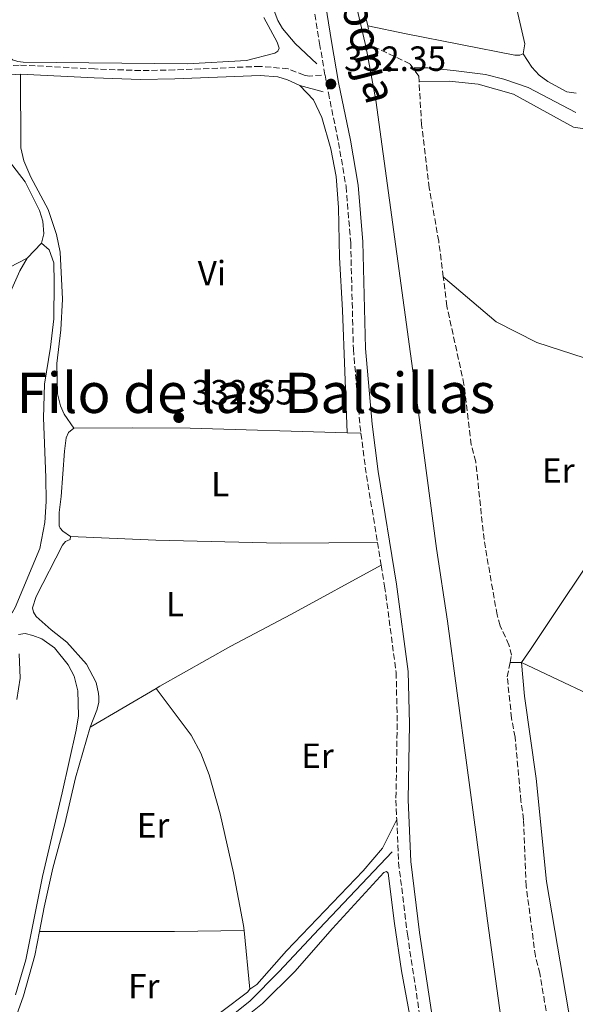
# Model space of a CAD drawing. Units: metres. Extents: x 615675 to 619169, y 4643789 to 4646159.
# Drawn here: x 618231 to 618390, y 4645457 to 4645738 of the extents above; entities that cross this region are included whole.
import ezdxf
from ezdxf.enums import TextEntityAlignment as Align

# ---------------------------------------------------------------- set-up
doc = ezdxf.new("R2010")
doc.units = ezdxf.units.M
doc.header["$MEASUREMENT"] = 0
doc.linetypes.add('DGN Style 3', pattern=[2.435890702152634, 1.739921930109024, -0.6959687720436097])
for name, color, linetype, lineweight in [('Acequia de obra', 4, 'Continuous', 0), ('Acequia sin especificar', 4, 'Continuous', 0), ('Camino', 7, 'DGN Style 3', 0), ('Cota de punto acotado terreno', 7, 'Continuous', 0), ('Etiqueta de uso rústico', 92, 'Continuous', 0), ('Línea de cambio de uso (parcela vista)', 92, 'Continuous', 0), ('Margen derecho', 7, 'Continuous', 0), ('Punto acotado terreno (símbolo)', 7, 'Continuous', 0), ('Texto de Área (paraje) menor', 7, 'Continuous', 0)]:
    doc.layers.add(name, color=color, linetype=linetype, lineweight=lineweight)
doc.styles.add('Style-Arial', font='arial.ttf')

# ---------------------------------------------------------------- blocks, each defined once
blk = doc.blocks.new('5PATER')
at = {"layer": 'Acequia de obra', "linetype": 'Continuous', "lineweight": 0}
h = blk.add_hatch(color=51, dxfattribs=at)
edge = h.paths.add_edge_path()
edge.add_ellipse((0, 0), major_axis=(-0.1095731443231308, -0.1110710700762829), ratio=0.9994222409660317, start_angle=0, end_angle=360)

msp = doc.modelspace()

# ---------------------------------------------------------------- linework, layer by layer
at = {"layer": 'Acequia sin especificar', "color": 4, "linetype": 'Continuous', "lineweight": 0}
for points in [[(618370.0300000003, 4645444.5, 331.7299999999959), (618365.0899999999, 4645480.369999999, 331.6399999999995), (618361.9299999997, 4645504.359999999, 331.9199999999983), (618353.6699999999, 4645566.07, 331.2700000000041), (618350.54, 4645586.859999999, 331.2700000000041), (618345.1299999999, 4645627.15, 331.3600000000006), (618333.1500000004, 4645714.930000001, 330.7100000000065), (618330.3700000001, 4645729.91, 330.2899999999936), (618322.8499999996, 4645762.300000001, 329.5399999999936), (618310.1399999997, 4645811.26, 328.75), (618306.4199999999, 4645828.600000001, 328.9900000000052), (618303.0700000003, 4645843.730000001, 328.7100000000065), (618296.0899999999, 4645879.029999999, 328.2400000000052), (618289.5599999996, 4645909.430000001, 327.3999999999942), (618281.5800000001, 4645947.539999999, 327.0299999999988)], [(618304.0899999999, 4645740.49, 331), (618305.1500000004, 4645737.76, 331), (618306.5099999999, 4645735.4, 331), (618310.0999999996, 4645731.16, 331), (618316.3300000001, 4645725.380000001, 331)], [(618344.0800000001, 4645724.199999999, 331.1399999999995), (618348.0599999996, 4645724.180000001, 331.1399999999995), (618355.3399999999, 4645723.439999999, 331.0899999999965), (618364.4900000002, 4645722.26, 331), (618369.7699999996, 4645720.99, 330.9499999999971), (618376.75, 4645718.57, 330.9499999999971), (618390.3499999996, 4645711.380000001, 330.8099999999977)], [(618290.0199999996, 4645451.730000001, 333.4400000000023), (618297.2300000006, 4645457.51, 333.2599999999948), (618305.4699999997, 4645465.880000001, 332.7899999999936), (618317.0099999999, 4645478.119999999, 332.6499999999942), (618337.8300000001, 4645500.09, 333.070000000007)]]:
    msp.add_polyline3d(points, dxfattribs=at)
at = {"layer": 'Camino', "color": 7, "linetype": 'DGN Style 3', "lineweight": 0, "extrusion": (-0.223609209150348, -0.02545972626220093, 0.9743463059517441), "elevation": -256216.1096729729, "flags": 128}
msp.add_lwpolyline([(-4545847.406993177, 1110737.672795094), (-4545835.933749947, 1110737.850530263), (-4545815.862253678, 1110738.872507481)], dxfattribs=at)
at = {"layer": 'Camino', "color": 7, "linetype": 'DGN Style 3', "lineweight": 0, "extrusion": (-0.001715759669043814, 0.01050498137956566, 0.9999433491628279), "elevation": 48073.83022191905, "flags": 128}
msp.add_lwpolyline([(618333.3010404839, 4645339.839768932), (618334.3611590328, 4645333.349410799)], dxfattribs=at)
at = {"layer": 'Camino', "color": 7, "linetype": 'DGN Style 3', "lineweight": 0}
for points in [[(618170.600000001, 4645971.570000002, 330.1300000000047), (618183.7100000004, 4645968.190000001, 330.0200000000042), (618208.0000000001, 4645960.830000003, 330.1699999999983), (618225.2399999979, 4645955.910000001, 329.9799999999959), (618238.8299999977, 4645950.949999999, 329.8800000000048), (618258.0599999992, 4645942.13, 329.8699999999954), (618262.3900000011, 4645939.61, 329.8899999999995), (618270.9699999974, 4645931.580000004, 329.570000000007), (618274.5199999991, 4645905.530000002, 330.0099999999949), (618275.5899999997, 4645900.640000002, 330.0299999999988), (618280.3700000008, 4645883.520000001, 330.1399999999994), (618286.5899999992, 4645864.040000001, 330.2400000000052), (618296.4799999997, 4645827.920000004, 330.6199999999954), (618298.61, 4645819.530000002, 330.7100000000065), (618301.3799999993, 4645805.030000002, 330.6199999999954), (618309.1000000018, 4645775.070000002, 331.0299999999988), (618311.1900000017, 4645765.29, 331.0899999999966), (618314.5500000013, 4645746.7, 331.3099999999977), (618317.079999997, 4645731.149999999, 331.6900000000024), (618318.6499999983, 4645722.090000001, 332.2200000000012)], [(618317.6200000001, 4645722.100000002, 332.2500000000001), (618314.1399999999, 4645721.82, 332.6000000000059), (618312.6799999981, 4645722.090000001, 332.6000000000059), (618308.0899999993, 4645723.930000001, 332.7400000000054), (618300.1499999977, 4645724.61, 332.6000000000059), (618275.6700000003, 4645723.600000002, 332.320000000007), (618265.9499999996, 4645723.390000002, 332.4600000000065), (618252.7899999986, 4645723.890000001, 332.7899999999937), (618231.2399999971, 4645724.989999998, 332.7899999999937), (618225.9299999987, 4645724.500000001, 333.3899999999995), (618222.3000000007, 4645723.610000002, 333.8099999999977), (618218.0399999984, 4645720.910000001, 334.229999999996), (618211.8400000002, 4645713.940000001, 334.9700000000011), (618205.260000002, 4645707.620000003, 335.1499999999943), (618192.3899999997, 4645698.010000002, 335.070000000007), (618187.2600000021, 4645694.949999999, 335.1600000000035), (618177.8799999988, 4645690.020000001, 335.1100000000005), (618170.9699999976, 4645686.660000001, 335.0000000000001), (618155.1799999983, 4645679.000000001, 334.7400000000052)], [(618319.5899999995, 4645717.050000001, 332.3500000000059), (618322.4899999984, 4645702.88, 332.1600000000035), (618324.6499999977, 4645690.270000001, 332.229999999996), (618325.9699999986, 4645674.239999998, 332.5099999999949), (618326.7399999974, 4645643.800000002, 332.7100000000065), (618328.6299999984, 4645621.95, 332.6600000000034), (618328.91, 4645619.74, 332.6699999999984)], [(618334.6999999991, 4645582.039999999, 333.0099999999947), (618335.6799999982, 4645576.100000002, 333.0800000000017), (618338.9699999985, 4645551.38, 333.1999999999971), (618339.2800000012, 4645536.730000002, 333.3099999999976), (618338.899999999, 4645514.91, 333.2400000000052), (618339.1400000004, 4645509.4, 333.3399999999965)], [(618339.1400000004, 4645509.4, 333.3399999999965), (618339.659999999, 4645497.06, 333.5700000000069), (618342.1900000015, 4645476.559999999, 333.5500000000029), (618346.1299999976, 4645450.690000001, 333.9600000000065), (618350.1199999996, 4645428.359999999, 333.7799999999988), (618357.27, 4645393.690000001, 333.9700000000012)]]:
    msp.add_polyline3d(points, dxfattribs=at)
at = {"layer": 'Línea de cambio de uso (parcela vista)', "color": 7, "linetype": 'DGN Style 3', "lineweight": 0, "extrusion": (-0.004647510189002699, 0.02491856528009187, 0.9996786812538442), "elevation": 113223.2001983906, "flags": 128}
msp.add_lwpolyline([(-1459613.223928072, -4452163.692441357), (-1459613.223928072, -4452158.563884055)], dxfattribs=at)
at = {"layer": 'Línea de cambio de uso (parcela vista)', "color": 92, "linetype": 'Continuous', "lineweight": 0, "extrusion": (-0.02668726412345901, -0.0281262832782783, 0.9992480683606824), "elevation": -146830.8254226426, "flags": 128}
msp.add_lwpolyline([(-2749162.969496324, 3792756.797882396), (-2749162.969496324, 3792762.729939375)], dxfattribs=at)
at = {"layer": 'Línea de cambio de uso (parcela vista)', "color": 92, "linetype": 'Continuous', "lineweight": 0, "extrusion": (0.2806206162678433, -0.1715297544195786, 0.9443673083468186), "elevation": -623008.1184868101, "flags": 128}
msp.add_lwpolyline([(4286321.832228408, 1789885.696864311), (4286270.790805033, 1789885.696864311), (4286229.529251951, 1789887.375872689), (4286225.007777337, 1789887.673192955)], dxfattribs=at)
at = {"layer": 'Línea de cambio de uso (parcela vista)', "color": 92, "linetype": 'Continuous', "lineweight": 0, "extrusion": (-0.002523297489724489, 7.009159693679137e-05, 0.999996814023398), "elevation": -901.9399399682363, "flags": 128}
msp.add_lwpolyline([(618323.8209501805, 4645619.924629985), (618327.7809628068, 4645619.814629986)], dxfattribs=at)
at = {"layer": 'Línea de cambio de uso (parcela vista)', "color": 92, "linetype": 'Continuous', "lineweight": 0, "extrusion": (-0.08779817364697469, -0.0008005912287004711, 0.9961379622110283), "elevation": -57680.22366750113, "flags": 128}
msp.add_lwpolyline([(-4639722.686647307, 658185.5369276704), (-4639722.686647307, 658182.2340349989)], dxfattribs=at)
at = {"layer": 'Línea de cambio de uso (parcela vista)', "color": 92, "linetype": 'Continuous', "lineweight": 0, "extrusion": (0.09939440023660648, 0.1772763466860698, 0.9791291284132271), "elevation": 885335.3720234231, "flags": 128}
msp.add_lwpolyline([(1732490.355051043, -4263575.813214607), (1732502.099428983, -4263576.698870764), (1732534.597050067, -4263574.435527249)], dxfattribs=at)
at = {"layer": 'Línea de cambio de uso (parcela vista)', "color": 92, "linetype": 'Continuous', "lineweight": 0, "extrusion": (0.02598898079938042, 0.01522211732581225, 0.9995463271010147), "elevation": 87116.27478233448, "flags": 128}
msp.add_lwpolyline([(3696089.289018262, -2880029.899786218), (3696089.289018262, -2880051.813035633)], dxfattribs=at)
at = {"layer": 'Línea de cambio de uso (parcela vista)', "color": 92, "linetype": 'Continuous', "lineweight": 0, "extrusion": (0.009540088911376908, -0.8865848025867771, 0.4624677010621698), "elevation": -4112556.930458595, "flags": 128}
msp.add_lwpolyline([(668185.9598706925, 2145478.891085028), (668224.5381753257, 2145478.101584153), (668244.4196068605, 2145478.157977073)], dxfattribs=at)
at = {"layer": 'Línea de cambio de uso (parcela vista)', "color": 92, "linetype": 'Continuous', "lineweight": 0, "extrusion": (0.0005298177641352042, -0.005333286049923278, 0.9999856375733837), "elevation": -24114.38179659719, "flags": 128}
msp.add_lwpolyline([(618295.2164149315, 4645415.068527721), (618296.8764623819, 4645398.358290068)], dxfattribs=at)
at = {"layer": 'Línea de cambio de uso (parcela vista)', "color": 7, "linetype": 'DGN Style 3', "lineweight": 0}
for points in [[(618330.8700000001, 4645736.15, 330.5299999999988), (618329.0599999996, 4645745.310000001, 330.1900000000023), (618328.5, 4645750.52, 330.1900000000023), (618321.9600000001, 4645773.980000001, 329.820000000007), (618321.04, 4645779.029999999, 329.820000000007), (618314.3300000001, 4645803.609999999, 329.820000000007), (618307.9100000003, 4645831.630000001, 329.7200000000012), (618296.1299999999, 4645891.029999999, 329.4400000000023), (618289.5499999998, 4645924.949999999, 330.3099999999977)], [(618345.5199999996, 4645720.289999999, 331.6000000000058), (618345.4299999997, 4645721.83, 331.5899999999965), (618342.9000000004, 4645725.350000001, 331.5899999999965), (618331.9900000002, 4645730.480000001, 330.75), (618330.8700000001, 4645736.15, 330.5299999999988)], [(618352.4299999997, 4645664.430000001, 332.2899999999936), (618351.1399999997, 4645674.66, 332.2400000000052), (618348.4299999997, 4645689.869999999, 331.9600000000065), (618346.25, 4645707.92, 331.679999999993), (618345.5199999996, 4645720.289999999, 331.6000000000058)], [(618371.5300000003, 4645554.220000001, 332.1399999999995), (618371.9400000004, 4645556.310000001, 332.1399999999995), (618371.2100000001, 4645559.279999999, 332.1399999999995), (618368.7000000002, 4645564.730000001, 332.1399999999995), (618367.8200000003, 4645567.84, 332.1399999999995), (618364.0800000001, 4645589.359999999, 332.2400000000052), (618361.7400000002, 4645611.58, 332.2400000000052), (618360.4400000004, 4645616.470000001, 332.2400000000052), (618358.3600000005, 4645633.699999999, 332.2400000000052), (618353.4800000006, 4645656.09, 332.3300000000018), (618352.4299999997, 4645664.430000001, 332.2899999999936)], [(618385.8700000001, 4645411, 332.9799999999959), (618385.9699999997, 4645413.310000001, 332.6999999999971), (618387.4000000004, 4645416.25, 332.6999999999971), (618387.6100000005, 4645420.279999999, 332.6100000000006), (618387.5199999996, 4645424.52, 332.8000000000029), (618386.9199999999, 4645431.279999999, 332.8000000000029), (618383.7699999996, 4645442.689999999, 332.8000000000029), (618380.0800000001, 4645465.32, 332.3300000000018), (618378.7800000003, 4645470.289999999, 332.3300000000018), (618376.1200000001, 4645490.34, 332.4199999999983), (618375.4100000003, 4645509.32, 332.4199999999983), (618374.6299999999, 4645514.66, 332.4199999999983), (618372.9699999997, 4645532.869999999, 332.3300000000018), (618371.9600000001, 4645538.289999999, 332.3300000000018), (618370.7300000006, 4645550.180000001, 332.1399999999995), (618371.5300000003, 4645554.220000001, 332.1399999999995)]]:
    msp.add_polyline3d(points, dxfattribs=at)
at = {"layer": 'Línea de cambio de uso (parcela vista)', "color": 92, "linetype": 'Continuous', "lineweight": 0}
for points in [[(618324.8399999999, 4645921.65, 329.8699999999953), (618328.4400000004, 4645911.82, 329.8699999999953), (618336.3499999996, 4645883.529999999, 330.429999999993), (618345.4600000001, 4645848.130000001, 330.2400000000052), (618353.9800000006, 4645815.619999999, 330.6999999999971), (618363.1100000005, 4645782.52, 330.1499999999942), (618371.9900000002, 4645747.26, 330.6999999999971), (618375.7599999999, 4645731.029999999, 330.6100000000006), (618375.2300000006, 4645728.189999999, 330.6100000000006)], [(618279.3700000001, 4645725.32, 332.9100000000035), (618232.3700000001, 4645725.789999999, 332.9499999999971), (618230.8700000001, 4645725.980000001, 332.9499999999971), (618229.2599999999, 4645726.51, 332.9499999999971), (618228.2400000002, 4645727.34, 332.9499999999971), (618227.1100000005, 4645731.119999999, 333.1399999999995), (618226.7300000006, 4645740.189999999, 332.8600000000006)], [(618301.1299999999, 4645738.600000001, 332.8099999999977), (618304.9699999997, 4645731.57, 332.679999999993), (618305.4900000002, 4645729.83, 332.8600000000006), (618305.1399999997, 4645728.960000001, 332.8600000000006), (618304.3300000001, 4645728.350000001, 332.8600000000006), (618296.1500000004, 4645726.310000001, 332.8600000000006), (618279.3700000001, 4645725.32, 332.9100000000035)], [(618375.2300000006, 4645728.189999999, 330.6100000000006), (618374.3399999999, 4645727.789999999, 330.6100000000006), (618372.9299999997, 4645727.84, 330.5200000000041), (618341.8099999996, 4645733.949999999, 330.0500000000029), (618330.8700000001, 4645736.15, 330.5299999999988)], [(618390.4000000004, 4645716.980000001, 330.6999999999971), (618387.79, 4645717.289999999, 330.6999999999971), (618382.29, 4645720.300000001, 330.6999999999971), (618379.8300000001, 4645722.08, 330.6999999999971), (618377.7300000006, 4645724.41, 330.6600000000035), (618375.2300000006, 4645728.189999999, 330.6100000000006)], [(618246.8499999996, 4645621.17, 332.6499999999942), (618244.1200000001, 4645625.17, 332.8300000000018), (618242.9900000002, 4645627.640000001, 332.7899999999936), (618242.1699999999, 4645631.050000001, 332.6900000000023), (618242.0199999996, 4645639.720000001, 332.5500000000029), (618243.1500000004, 4645649.350000001, 332.5500000000029), (618243.5999999996, 4645658.109999999, 332.5099999999948), (618242.9299999997, 4645671.539999999, 332.6499999999942), (618241.8600000005, 4645676.550000001, 332.6499999999942), (618239.4699999997, 4645683.720000001, 332.6499999999942), (618234.5, 4645692.960000001, 332.6900000000023), (618232.5800000001, 4645697.65, 332.7400000000052), (618231.6799999997, 4645701.350000001, 332.6900000000023), (618231.6399999997, 4645722.4, 332.7400000000052)], [(618345.5199999996, 4645720.289999999, 331.6000000000058), (618354.1600000003, 4645720.4, 331.6000000000058), (618362.3700000001, 4645719.539999999, 331.8699999999953), (618372.4900000002, 4645716.630000001, 331.6900000000023), (618389.6799999997, 4645707.24, 331.7799999999988), (618396.0300000003, 4645706.26, 331.7799999999988), (618407.7100000001, 4645706.59, 331.6000000000058), (618412.4199999999, 4645705.939999999, 331.6000000000058), (618422.2800000003, 4645701.16, 331.5), (618424.6100000005, 4645696.600000001, 331.5)], [(618311.4299999997, 4645719.100000001, 332.6499999999942), (618315.3099999996, 4645715.01, 332.7400000000052), (618317.7699999996, 4645710, 332.8800000000047), (618320.3399999999, 4645701.08, 332.8800000000047), (618321.8600000005, 4645693.100000001, 332.6000000000058), (618322.4900000002, 4645684.289999999, 332.5599999999977), (618322.7599999999, 4645670, 332.8399999999965), (618323.6500000004, 4645654.930000001, 333.0200000000041), (618324.9500000002, 4645619.850000001, 332.6600000000035)], [(618237.5599999996, 4645674.08, 334.0399999999936), (618238.25, 4645676.74, 334.179999999993), (618237.9500000002, 4645680.34, 334.3699999999953), (618236.9800000006, 4645683.449999999, 334.2700000000041), (618232.9000000004, 4645691.630000001, 334.3699999999953), (618227.7999999998, 4645698.26, 334.4600000000065), (618226.5700000003, 4645698.460000001, 334.4100000000035), (618225.2300000006, 4645698.210000001, 334.5500000000029), (618221.9900000002, 4645696.720000001, 334.5099999999948), (618216.79, 4645692.359999999, 334.3699999999953), (618211.3700000001, 4645688.41, 334.2299999999959), (618205.2300000006, 4645684.59, 334.179999999993), (618194.0800000001, 4645678.67, 334.3699999999953), (618178.0199999996, 4645670.76, 334.2700000000041), (618170.3499999996, 4645666.49, 334.3699999999953), (618168.2599999999, 4645664.560000001, 334.3699999999953), (618167.1100000005, 4645662.300000001, 334.3699999999953), (618165.0099999999, 4645652.25, 334.179999999993), (618162.8499999996, 4645639.15, 334.0399999999936), (618161.9699999997, 4645625.359999999, 334.1300000000047), (618160.9299999997, 4645616.74, 334.2700000000041), (618160.4000000004, 4645614.32, 334.3500000000058)], [(618237.5599999996, 4645674.08, 334.0399999999936), (618239.7999999998, 4645672.189999999, 334.0399999999936), (618241.1100000005, 4645668.460000001, 333.8500000000058), (618241.2300000006, 4645662.869999999, 333.8500000000058), (618241.1100000005, 4645652.439999999, 333.9499999999971), (618240.1699999999, 4645644.380000001, 333.8099999999977), (618238.5, 4645633.810000001, 333.8500000000058), (618238.1500000004, 4645624.119999999, 333.7599999999948), (618238.8499999996, 4645607.15, 334.0899999999965), (618238.8899999997, 4645600.26, 334.0899999999965), (618238.5300000003, 4645594.220000001, 334.179999999993), (618237.1299999999, 4645586.82, 334.4100000000035), (618230.0800000001, 4645569.939999999, 334.5500000000029), (618229.3300000001, 4645568.619999999, 334.5500000000029), (618228.0499999998, 4645567.33, 334.5500000000029), (618227.2300000006, 4645567.27, 334.5099999999948), (618218.4199999999, 4645572.109999999, 334.320000000007), (618212.2300000006, 4645574.100000001, 334.2299999999959), (618197.2400000002, 4645576.57, 334.320000000007), (618196.4100000003, 4645577.109999999, 334.320000000007), (618195.9100000003, 4645577.730000001, 334.320000000007), (618194.8600000005, 4645579.83, 334.4100000000035), (618194.5099999999, 4645582.25, 334.320000000007)], [(618160.4000000004, 4645614.32, 334.3500000000058), (618172.0099999999, 4645623.08, 334.1199999999953), (618187.2199999997, 4645637.119999999, 334.1199999999953), (618197.1100000005, 4645647.050000001, 334.1199999999953), (618206.3899999997, 4645655.07, 334.0200000000041), (618213.1900000004, 4645659.350000001, 333.7400000000052), (618233.4800000006, 4645669.779999999, 333.8099999999977)], [(618194.5099999999, 4645582.25, 334.320000000007), (618214.6600000003, 4645628.710000001, 333.6699999999983), (618231.4400000004, 4645666.16, 333.7200000000012), (618233.4800000006, 4645669.779999999, 333.8099999999977)], [(618426.9100000003, 4645635.890000001, 331.7799999999988), (618422.04, 4645636.140000001, 331.7799999999988), (618406.5, 4645638.560000001, 331.6900000000023), (618392.7300000006, 4645641.32, 331.8699999999953), (618379.1600000003, 4645645.710000001, 332.1499999999942), (618367.5599999996, 4645651.57, 332.0599999999977), (618352.4299999997, 4645664.430000001, 332.2899999999936)], [(618245.9100000003, 4645590.27, 332.8300000000018), (618243.6500000004, 4645591.789999999, 332.7899999999936), (618242.9600000001, 4645592.630000001, 332.7899999999936), (618242.6500000004, 4645593.26, 332.7400000000052), (618242.6399999997, 4645597.130000001, 332.6900000000023), (618243.25, 4645601.720000001, 332.6900000000023), (618244.1600000003, 4645614.67, 332.6900000000023), (618244.6399999997, 4645618.470000001, 332.6900000000023), (618245.2699999996, 4645619.980000001, 332.6900000000023), (618246.8499999996, 4645621.17, 332.6499999999942)], [(618246.8499999996, 4645621.17, 332.6499999999942), (618263.6799999997, 4645621.34, 332.5599999999977), (618280.0700000003, 4645621.17, 332.5599999999977), (618324.9500000002, 4645619.850000001, 332.6600000000035)], [(618251.4800000006, 4645535.76, 333.8099999999977), (618253.4299999997, 4645540.640000001, 333.5299999999988), (618253.9400000004, 4645542.779999999, 333.3899999999995), (618253.9800000006, 4645544.310000001, 333.3500000000058), (618253.8799999999, 4645545.42, 333.070000000007), (618253.1799999997, 4645548.5, 333.0200000000041), (618250.4600000001, 4645553.730000001, 332.9700000000012), (618244.8499999996, 4645560.09, 333.0200000000041), (618240.3499999996, 4645563.560000001, 333.1600000000035), (618236.0499999998, 4645567.380000001, 333.25), (618235.2800000003, 4645568.630000001, 333.1100000000006), (618235, 4645569.890000001, 333.0200000000041), (618236.04, 4645573.08, 333.070000000007), (618243.6200000001, 4645587.77, 332.9700000000012), (618244.4199999999, 4645588.789999999, 332.9700000000012), (618245.7800000003, 4645589.41, 332.8800000000047), (618245.9100000003, 4645590.27, 332.8300000000018)], [(618333.6399999997, 4645588.529999999, 332.9400000000023), (618305.79, 4645588.369999999, 332.75), (618270.2400000002, 4645589.24, 332.9900000000052), (618245.9100000003, 4645590.27, 332.8300000000018)], [(618270.3799999999, 4645546.83, 333.1499999999942), (618271.4199999999, 4645547.439999999, 333.1100000000006), (618291.7599999999, 4645558.859999999, 332.929999999993), (618308.8799999999, 4645567.980000001, 333.2100000000065), (618334.7000000002, 4645582.039999999, 333.0099999999948)], [(618230.9900000002, 4645562.24, 334.6499999999942), (618232.9600000001, 4645562.51, 334.6499999999942), (618235.0899999999, 4645562, 334.6499999999942), (618237.6799999997, 4645561.050000001, 334.6499999999942), (618241.3499999996, 4645558.41, 334.6499999999942), (618245.2199999997, 4645553.58, 334.8399999999965), (618246.9199999999, 4645550.369999999, 334.8800000000047), (618247.9500000002, 4645546.109999999, 334.8399999999965), (618248.2100000001, 4645538.970000001, 334.8800000000047), (618247.5499999998, 4645534.859999999, 334.8800000000047), (618243.5499999998, 4645517.01, 335.0200000000041), (618237.9199999999, 4645493.050000001, 334.9799999999959), (618233.1399999997, 4645469.300000001, 334.8399999999965), (618230.1900000004, 4645459.300000001, 334.6999999999971)], [(618230.5700000003, 4645543.689999999, 334.5099999999948), (618231.5199999996, 4645549.779999999, 334.5099999999948), (618231.2199999997, 4645556.699999999, 334.6000000000058)], [(618374.8200000003, 4645554.25, 332.429999999993), (618375.6299999999, 4645544.58, 332.3399999999965), (618378.9600000001, 4645521.039999999, 332.5299999999988), (618381.9100000003, 4645491.609999999, 332.5299999999988), (618393.6699999999, 4645422.75, 332.5299999999988), (618394.5, 4645422.4, 332.5299999999988), (618395.2300000006, 4645422.779999999, 332.5299999999988), (618414.9000000004, 4645460.67, 332.0599999999977), (618425.5, 4645473.26, 331.7799999999988), (618452.1100000005, 4645496.550000001, 332.0599999999977), (618453.5499999998, 4645498.82, 332.0599999999977), (618455.5300000003, 4645504, 332.0599999999977), (618455.3399999999, 4645505.710000001, 332.0599999999977), (618455.0099999999, 4645507.039999999, 332.0599999999977)], [(618270.3799999999, 4645546.83, 333.1499999999942), (618280.3899999997, 4645533.449999999, 333.1900000000023), (618283.0999999996, 4645528.300000001, 333.1900000000023), (618285.5099999999, 4645522.09, 333.1900000000023), (618288.6500000004, 4645511.029999999, 333.4700000000012), (618292.4400000004, 4645494.16, 333.6100000000006), (618295.3399999999, 4645479.07, 333.7100000000065), (618295.4800000006, 4645477.609999999, 333.6999999999971)], [(618237.0199999996, 4645477.32, 334.3500000000058), (618238.3300000001, 4645484.27, 334.3699999999953), (618240.8099999996, 4645495.42, 334.2299999999959), (618244.2199999997, 4645508.16, 333.9499999999971), (618247.29, 4645521.300000001, 333.8099999999977), (618251.4800000006, 4645535.76, 333.8099999999977)], [(618297.1399999997, 4645460.9, 333.6100000000006), (618299.1600000003, 4645462.24, 333.6600000000035), (618307.6699999999, 4645471.850000001, 333.1499999999942), (618329.5599999996, 4645494.74, 333.4700000000012), (618335.0800000001, 4645501.189999999, 333.2400000000052), (618339.1399999997, 4645509.4, 333.3399999999965)], [(618293.6399999997, 4645451.109999999, 333.9100000000035), (618300.7400000002, 4645456.77, 333.679999999993), (618310.04, 4645465.91, 333.820000000007), (618320.7599999999, 4645478.210000001, 333.7700000000041), (618335.4900000002, 4645494.24, 334.1399999999995), (618336.2000000002, 4645494.51, 334.1399999999995), (618336.6500000004, 4645494, 334.1399999999995), (618338.4500000002, 4645479.630000001, 334.1900000000023), (618340.4600000001, 4645466.15, 333.8600000000006), (618345.9299999997, 4645436.779999999, 334)], [(618297.1399999997, 4645460.9, 333.6100000000006), (618296.4900000002, 4645459.99, 333.6100000000006), (618289.1600000003, 4645454.470000001, 333.6100000000006), (618281.3799999999, 4645449.390000001, 333.7100000000065), (618270.1399999997, 4645445.460000001, 333.75), (618261.4100000003, 4645442.850000001, 334.0299999999988), (618252.1200000001, 4645438.480000001, 334.0299999999988), (618243.8200000003, 4645433.52, 334.2799999999988), (618235.3600000005, 4645430.32, 334.6000000000058), (618227.1799999997, 4645427.76, 334.6499999999942), (618222.0199999996, 4645427.060000001, 334.7899999999936), (618220.4100000003, 4645427.5, 334.6000000000058), (618220.0899999999, 4645428.609999999, 334.4600000000065), (618223.2599999999, 4645436.99, 334.320000000007), (618229.0599999996, 4645449.359999999, 334.2299999999959), (618232.4699999997, 4645459.01, 334.4199999999983), (618235.7199999997, 4645470.470000001, 334.320000000007), (618237.0199999996, 4645477.32, 334.3500000000058)]]:
    msp.add_polyline3d(points, dxfattribs=at)
at = {"layer": 'Margen derecho', "color": 7, "linetype": 'Continuous', "lineweight": 0, "extrusion": (0.03914687853840231, -0.01010807460494583, 0.9991823400803682), "elevation": -22421.93480187831, "flags": 128}
msp.add_lwpolyline([(4652770.723359919, 562349.4855639633), (4652770.723359919, 562342.5601542294)], dxfattribs=at)
at = {"layer": 'Margen derecho', "color": 7, "linetype": 'Continuous', "lineweight": 0}
for points in [[(618317.9699999989, 4645747.290000001, 331.3099999999977), (618320.4999999991, 4645731.730000001, 331.6900000000024), (618322.5300000008, 4645720.000000001, 332.3800000000046), (618325.8999999971, 4645703.520000001, 332.1600000000035), (618328.0899999997, 4645690.7, 332.229999999996), (618329.440000002, 4645674.430000001, 332.5099999999949), (618330.2100000009, 4645643.989999999, 332.7100000000065), (618332.0700000006, 4645622.320000002, 332.6600000000034), (618333.8099999973, 4645608.859999999, 332.7100000000065), (618339.1099999992, 4645576.61, 333.0800000000017), (618342.4299999984, 4645551.649999999, 333.1999999999971), (618342.7399999968, 4645536.739999998, 333.3099999999976), (618342.3700000005, 4645514.95, 333.2400000000052), (618343.1200000013, 4645497.350000002, 333.5700000000069), (618345.6299999993, 4645477.030000002, 333.5500000000029), (618349.5499999997, 4645451.25, 333.9600000000065)], [(618156.3000000004, 4645676.680000002, 334.7400000000052), (618179.0299999999, 4645687.719999999, 335.1100000000005), (618188.5199999983, 4645692.710000002, 335.1600000000035), (618193.8200000002, 4645695.870000003, 335.070000000007), (618206.9299999995, 4645705.66, 335.1499999999943), (618213.6900000009, 4645712.16, 334.9700000000011), (618219.7199999992, 4645718.930000001, 334.229999999996), (618223.3200000002, 4645721.210000001, 333.8099999999977), (618226.36, 4645721.960000002, 333.3899999999995), (618231.6399999994, 4645722.399999999, 332.7899999999937)], [(618231.6399999994, 4645722.399999999, 332.7899999999937), (618252.6799999992, 4645721.32, 332.7899999999937), (618265.9299999994, 4645720.820000002, 332.4600000000065), (618275.7399999973, 4645721.030000002, 332.320000000007), (618300.0899999996, 4645722.04, 332.6000000000059), (618305.120000001, 4645721.61, 332.6999999999972), (618307.8900000004, 4645720.770000001, 332.6499999999943), (618311.4299999987, 4645719.100000002, 332.6499999999943)]]:
    msp.add_polyline3d(points, dxfattribs=at)

# ---------------------------------------------------------------- block references
at = {"layer": 'Punto acotado terreno (símbolo)', "color": 7, "linetype": 'Continuous', "lineweight": 0, "xscale": 10, "yscale": 10, "zscale": 10}
for p in [(618320.3200000002, 4645719.559999999, 332.3500000000063), (618276.8199999991, 4645624.230000001, 332.6499999999942)]:
    msp.add_blockref('5PATER', p, dxfattribs=at)

# ---------------------------------------------------------------- texts
at = {"color": 7, "linetype": 'Continuous', "lineweight": 0, "style": 'Style-Arial'}
msp.add_text('Camino de Carraborja', height=9, rotation=284.45176, dxfattribs=at).set_placement((618314.9862281756, 4645774.110476001, 330.4499999999971), align=Align.CENTER)
at = {"layer": 'Cota de punto acotado terreno', "color": 7, "linetype": 'Continuous', "lineweight": 0, "style": 'Style-Arial'}
for s, p in [('332.35', (618324.0700000013, 4645723.309999999, 332.3500000000058)), ('332.65', (618280.5700000003, 4645627.980000001, 332.6499999999942))]:
    msp.add_text(s, height=7.000000000000002, dxfattribs=at).set_placement(p)
at = {"layer": 'Etiqueta de uso rústico', "color": 92, "linetype": 'Continuous', "lineweight": 0, "style": 'Style-Arial'}
for s, p in [('Vi', (618286.2989322178, 4645665.520009999, 332.6900000000023)), ('Er', (618385.3254566075, 4645609.100010002, 332.0500000000029)), ('L', (618288.6714203815, 4645605.200009999, 332.6900000000023)), ('L', (618275.7414203811, 4645570.92001, 333.0099999999948)), ('Er', (618316.4754566095, 4645527.58001, 333.25)), ('Er', (618269.4954566105, 4645507.720009997, 333.7100000000065)), ('Fr', (618266.8436852659, 4645461.720009997, 333.9100000000035))]:
    msp.add_text(s, height=7.000000000000002, dxfattribs=at).set_placement(p, align=Align.MIDDLE_CENTER)
at = {"layer": 'Texto de Área (paraje) menor', "color": 7, "linetype": 'Continuous', "lineweight": 0, "style": 'Style-Arial'}
msp.add_text('Filo de las Balsillas', height=11.5, dxfattribs=at).set_placement((618298.8762449062, 4645631.300009998, 332.6499999999942), align=Align.MIDDLE_CENTER)

doc.saveas('drawing.dxf')
